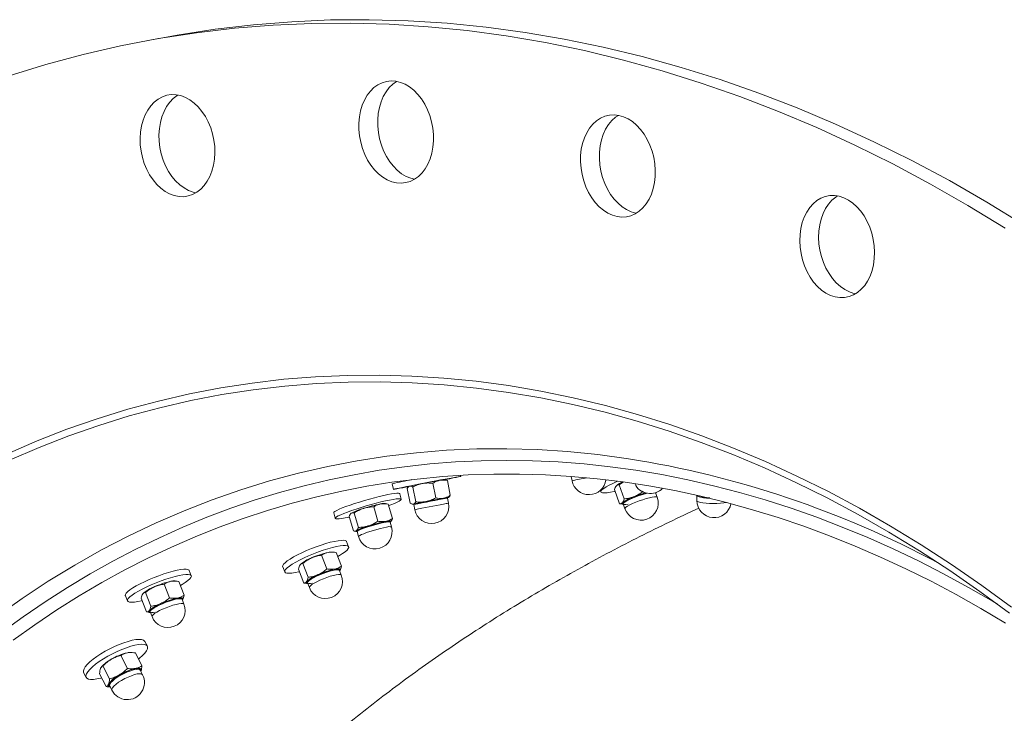
# Model space of a CAD drawing. Units: millimetres. Extents: x 8 to 201, y 4 to 288.
# Drawn here: x 91 to 99, y 131 to 137 of the extents above; entities that cross this region are included whole.
import ezdxf

# ---------------------------------------------------------------- set-up
doc = ezdxf.new("R2010")
doc.units = ezdxf.units.MM

msp = doc.modelspace()

# ---------------------------------------------------------------- linework, layer by layer
at = {"color": 7, "linetype": 'Continuous', "lineweight": 15}
for p, q in [((92.10304, 137.32582), (91.93807, 137.29547)), ((94.54393, 133.45847), (94.53644, 133.46106)), ((94.55775, 133.45098), (94.54392, 133.45846)), ((94.58261, 133.32194), (94.55775, 133.45098)), ((94.67393, 133.48754), (94.67229, 133.49606)), ((95.63928, 133.48701), (95.64658, 133.44911)), ((95.95289, 133.45649), (95.94137, 133.45022)), ((94.07531, 133.4231), (94.08477, 133.37401)), ((94.23123, 133.25346), (94.20636, 133.3825)), ((94.22226, 133.40052), (94.2173, 133.39623)), ((94.27992, 133.26434), (94.25506, 133.39338)), ((94.45562, 133.29857), (94.43075, 133.42762)), ((95.89263, 133.36459), (95.89748, 133.35079)), ((96.06113, 133.24872), (96.01799, 133.37127)), ((96.05816, 133.41371), (96.09219, 133.43709)), ((96.10129, 133.29116), (96.05816, 133.41371)), ((94.15408, 133.28759), (94.14024, 133.33539)), ((94.56638, 133.25295), (94.55786, 133.29714)), ((94.56672, 133.30392), (94.57171, 133.30824)), ((96.01571, 133.35497), (96.02314, 133.35665)), ((96.39088, 133.30438), (96.37672, 133.34462)), ((96.37726, 133.3431), (96.38006, 133.34579)), ((96.73718, 133.31523), (96.73743, 133.27531)), ((96.76003, 133.31628), (96.76002, 133.31649)), ((93.95018, 133.09551), (93.9138, 133.22116)), ((94.03625, 133.24587), (94.01667, 133.25053)), ((94.0408, 133.24452), (94.03612, 133.24534)), ((94.07717, 133.11888), (94.0408, 133.24452)), ((94.24498, 133.24599), (94.25254, 133.24338)), ((94.26328, 133.24038), (94.2718, 133.19619)), ((96.06659, 133.24789), (96.06113, 133.24872)), ((96.06581, 133.2479), (96.08952, 133.24396)), ((96.09313, 133.24673), (96.1079, 133.20477)), ((93.5639, 133.16854), (93.57774, 133.12074)), ((93.7353, 133.01084), (93.69893, 133.13648)), ((93.77924, 133.0415), (93.74287, 133.16714)), ((94.06811, 133.04511), (94.05566, 133.08813)), ((94.05578, 133.08773), (94.05916, 133.08989)), ((93.73988, 133.00948), (93.75944, 133.00483)), ((93.76749, 133.00471), (93.77995, 132.96168)), ((93.69407, 132.87174), (93.67607, 132.91747)), ((93.50477, 132.67838), (93.45748, 132.79858)), ((93.56893, 132.82423), (93.55223, 132.82621)), ((93.63177, 132.70174), (93.58448, 132.82194)), ((93.11773, 132.6978), (93.13572, 132.65207)), ((93.30289, 132.55552), (93.2556, 132.67572)), ((93.34033, 132.60526), (93.29304, 132.72547)), ((92.31929, 132.61881), (92.30129, 132.66455)), ((93.63005, 132.62474), (93.61386, 132.6659)), ((93.61581, 132.66093), (93.61819, 132.6638)), ((92.12999, 132.42545), (92.0827, 132.54566)), ((92.19415, 132.57131), (92.17745, 132.57329)), ((92.25699, 132.44882), (92.20969, 132.56902)), ((93.31913, 132.55317), (93.30289, 132.55552)), ((93.31844, 132.55323), (93.33514, 132.55125)), ((93.33469, 132.55607), (93.35088, 132.51491)), ((91.74295, 132.44488), (91.76094, 132.39915)), ((91.92811, 132.3026), (91.88082, 132.4228)), ((91.96555, 132.35234), (91.91826, 132.47255)), ((92.25527, 132.37182), (92.23908, 132.41298)), ((92.24103, 132.40801), (92.24341, 132.41087)), ((91.94435, 132.30025), (91.92811, 132.3026)), ((91.94366, 132.30031), (91.96036, 132.29833)), ((91.9599, 132.30315), (91.9761, 132.26199)), ((91.93522, 132.00261), (91.91336, 132.04553)), ((91.76087, 131.80925), (91.70343, 131.92207)), ((91.78762, 131.94861), (91.78337, 131.94854)), ((91.88787, 131.83262), (91.83043, 131.94543)), ((91.53359, 131.82136), (91.53166, 131.8188)), ((91.60457, 131.71804), (91.54713, 131.83086)), ((91.37868, 131.77329), (91.40054, 131.73037)), ((91.57526, 131.6502), (91.51782, 131.76301)), ((91.89334, 131.75427), (91.87367, 131.79291)), ((91.87826, 131.78389), (91.87946, 131.78642)), ((91.60633, 131.65679), (91.626, 131.61815))]:
    msp.add_line(p, q, dxfattribs=at)
at = {"color": 8, "linetype": 'Continuous', "lineweight": 15}
for p, q in [((94.05778, 133.0956), (94.05876, 133.09489)), ((93.61336, 132.67573), (93.61595, 132.67364)), ((92.23858, 132.42281), (92.24117, 132.42072)), ((91.87079, 131.8047), (91.87392, 131.80228))]:
    msp.add_line(p, q, dxfattribs=at)
at = {"color": 7, "linetype": 'Continuous', "lineweight": 15, "flags": 128}
for points in [[(90.72687, 136.98631), (91.04908, 137.08578), (91.37413, 137.17329), (91.70179, 137.24878), (92.03183, 137.31221), (92.36404, 137.36353), (92.69818, 137.4027), (93.03403, 137.4297), (93.37135, 137.44451), (93.70992, 137.44712), (94.0495, 137.43753), (94.38985, 137.41574), (94.73075, 137.38176), (95.07197, 137.33563), (95.41326, 137.27738), (95.75439, 137.20703), (96.09514, 137.12465), (96.43526, 137.03029), (96.77453, 136.924), (97.11271, 136.80588), (97.44956, 136.67599), (97.78487, 136.53443), (98.11839, 136.38128), (98.44991, 136.21667), (98.77918, 136.0407), (99.106, 135.85349), (99.43013, 135.65516)], [(92.10304, 137.32582), (92.19681, 137.34256), (92.52902, 137.39388), (92.86316, 137.43305), (93.19901, 137.46006), (93.53633, 137.47486), (93.87489, 137.47747), (94.21447, 137.46788), (94.55483, 137.44609), (94.89573, 137.41211), (95.23694, 137.36598), (95.57823, 137.30773), (95.91937, 137.23738), (96.26011, 137.155), (96.60024, 137.06064), (96.9395, 136.95435), (97.27768, 136.83623), (97.61454, 136.70634), (97.94984, 136.56478), (98.28337, 136.41164), (98.61488, 136.24702), (98.94416, 136.07105), (99.27097, 135.88384), (99.5951, 135.68551)], [(94.11249, 136.05211), (94.07151, 136.06187), (94.03113, 136.07848), (93.99198, 136.10166), (93.9547, 136.13106), (93.91985, 136.16621), (93.888, 136.20655), (93.85964, 136.25145), (93.83523, 136.30021), (93.81514, 136.35205), (93.7997, 136.40615), (93.78915, 136.46167), (93.78365, 136.51772), (93.78329, 136.57343), (93.78807, 136.62791), (93.79793, 136.6803), (93.81271, 136.72978), (93.83217, 136.77558), (93.856, 136.81695), (93.88384, 136.85326), (93.91523, 136.88393), (93.94969, 136.90848), (93.98667, 136.92652), (94.0256, 136.93776), (94.06584, 136.94204), (94.10678, 136.93927), (94.14777, 136.92951), (94.18815, 136.9129), (94.22729, 136.88972), (94.26458, 136.86032), (94.29943, 136.82517), (94.33128, 136.78483), (94.35963, 136.73992), (94.38405, 136.69117), (94.40414, 136.63933), (94.41958, 136.58522), (94.43013, 136.52971), (94.43563, 136.47365), (94.43599, 136.41795), (94.4312, 136.36347), (94.42134, 136.31108), (94.40657, 136.26159), (94.38711, 136.2158), (94.36328, 136.17442), (94.33544, 136.13811), (94.30405, 136.10744), (94.26959, 136.0829), (94.2326, 136.06486), (94.19368, 136.05361), (94.15343, 136.04934), (94.11249, 136.05211)], [(94.27073, 136.08358), (94.23648, 136.09222), (94.1961, 136.10883), (94.15696, 136.13201), (94.11967, 136.16141), (94.08482, 136.19656), (94.05297, 136.2369), (94.02462, 136.28181), (94.0002, 136.33056), (93.98011, 136.3824), (93.96467, 136.4365), (93.95412, 136.49202), (93.94862, 136.54807), (93.94826, 136.60378), (93.95305, 136.65826), (93.96291, 136.71065), (93.97768, 136.76013), (93.99714, 136.80593), (94.02097, 136.8473), (94.04881, 136.88361), (94.0802, 136.91428), (94.11352, 136.93814)], [(92.25271, 135.93107), (92.21188, 135.93208), (92.17085, 135.9401), (92.13025, 135.95501), (92.09074, 135.97658), (92.05293, 136.00447), (92.01742, 136.03823), (91.98477, 136.07733), (91.9555, 136.12116), (91.93006, 136.16902), (91.90886, 136.22016), (91.89223, 136.27378), (91.88044, 136.32902), (91.87366, 136.38503), (91.87202, 136.4409), (91.87552, 136.49577), (91.88412, 136.54876), (91.89769, 136.59905), (91.916, 136.64583), (91.93877, 136.68838), (91.96565, 136.72601), (91.9962, 136.75814), (92.02994, 136.78426), (92.06635, 136.80396), (92.10484, 136.81692), (92.14482, 136.82294), (92.18564, 136.82194), (92.22667, 136.81391), (92.26727, 136.799), (92.30678, 136.77743), (92.34459, 136.74955), (92.3801, 136.71579), (92.41275, 136.67668), (92.44202, 136.63286), (92.46746, 136.58499), (92.48866, 136.53385), (92.50529, 136.48023), (92.51708, 136.42499), (92.52386, 136.36899), (92.52551, 136.31311), (92.522, 136.25824), (92.5134, 136.20525), (92.49983, 136.15496), (92.48152, 136.10818), (92.45875, 136.06564), (92.43187, 136.028), (92.40133, 135.99587), (92.36758, 135.96975), (92.33118, 135.95006), (92.29268, 135.93709), (92.25271, 135.93107)], [(92.35986, 135.9649), (92.33582, 135.97045), (92.29523, 135.98536), (92.25572, 136.00693), (92.21791, 136.03482), (92.1824, 136.06858), (92.14975, 136.10768), (92.12047, 136.15151), (92.09504, 136.19937), (92.07383, 136.25051), (92.05721, 136.30413), (92.04541, 136.35938), (92.03864, 136.41538), (92.03699, 136.47125), (92.04049, 136.52612), (92.0491, 136.57911), (92.06266, 136.6294), (92.08098, 136.67618), (92.10375, 136.71873), (92.13062, 136.75636), (92.16117, 136.78849), (92.19491, 136.81461), (92.20264, 136.81946)], [(95.99871, 135.76907), (95.95858, 135.78735), (95.91984, 135.81212), (95.88311, 135.84301), (95.84896, 135.87951), (95.81794, 135.92106), (95.79053, 135.96699), (95.76716, 136.01659), (95.74821, 136.06908), (95.73397, 136.12362), (95.72467, 136.17935), (95.72045, 136.2354), (95.72138, 136.29088), (95.72745, 136.34492), (95.73855, 136.39666), (95.75452, 136.44529), (95.77511, 136.49004), (95.79998, 136.53021), (95.82875, 136.56516), (95.86096, 136.59434), (95.8961, 136.6173), (95.93362, 136.63366), (95.97294, 136.64317), (96.01342, 136.64568), (96.05443, 136.64116), (96.09532, 136.62967), (96.13545, 136.61139), (96.17419, 136.58662), (96.21092, 136.55573), (96.24507, 136.51923), (96.27609, 136.47768), (96.3035, 136.43175), (96.32687, 136.38215), (96.34582, 136.32966), (96.36006, 136.27512), (96.36936, 136.21939), (96.37358, 136.16334), (96.37265, 136.10786), (96.36659, 136.05382), (96.35548, 136.00208), (96.33951, 135.95345), (96.31893, 135.9087), (96.29405, 135.86853), (96.26529, 135.83358), (96.23308, 135.8044), (96.19793, 135.78144), (96.16041, 135.76508), (96.1211, 135.75557), (96.08062, 135.75305), (96.0396, 135.75758), (95.99871, 135.76907)], [(96.16368, 135.79942), (96.12355, 135.8177), (96.08482, 135.84247), (96.04808, 135.87336), (96.01394, 135.90986), (95.98291, 135.95141), (95.9555, 135.99734), (95.93214, 136.04694), (95.91319, 136.09943), (95.89895, 136.15397), (95.88964, 136.2097), (95.88542, 136.26575), (95.88635, 136.32123), (95.89242, 136.37527), (95.90353, 136.42701), (95.9195, 136.47564), (95.94008, 136.52039), (95.96495, 136.56056), (95.99372, 136.59551), (96.02593, 136.62469), (96.05089, 136.64183)], [(97.86491, 135.08892), (97.82662, 135.11527), (97.79048, 135.1476), (97.75707, 135.18543), (97.7269, 135.22813), (97.70047, 135.27506), (97.67817, 135.32545), (97.66037, 135.37853), (97.64735, 135.43345), (97.63931, 135.48934), (97.63637, 135.54533), (97.63859, 135.60053), (97.64593, 135.65408), (97.65827, 135.70512), (97.67542, 135.75285), (97.69711, 135.79652), (97.723, 135.83544), (97.75267, 135.86899), (97.78566, 135.89666), (97.82145, 135.91799), (97.85948, 135.93266), (97.89915, 135.94044), (97.93982, 135.94119), (97.98086, 135.93491), (98.02162, 135.9217), (98.06147, 135.90177), (98.09976, 135.87543), (98.1359, 135.84309), (98.16931, 135.80527), (98.19947, 135.76256), (98.22591, 135.71564), (98.24821, 135.66524), (98.26601, 135.61216), (98.27903, 135.55724), (98.28707, 135.50135), (98.29001, 135.44536), (98.28779, 135.39016), (98.28045, 135.33662), (98.26811, 135.28558), (98.25096, 135.23785), (98.22927, 135.19418), (98.20338, 135.15526), (98.17371, 135.1217), (98.14072, 135.09404), (98.10493, 135.0727), (98.0669, 135.05803), (98.02723, 135.05026), (97.98656, 135.0495), (97.94552, 135.05578), (97.90476, 135.06899), (97.86491, 135.08892)], [(98.02989, 135.11927), (97.9916, 135.14562), (97.95546, 135.17795), (97.92204, 135.21578), (97.89188, 135.25848), (97.86544, 135.30541), (97.84315, 135.3558), (97.82535, 135.40888), (97.81232, 135.4638), (97.80428, 135.51969), (97.80135, 135.57568), (97.80357, 135.63089), (97.8109, 135.68443), (97.82325, 135.73547), (97.8404, 135.7832), (97.86208, 135.82687), (97.88797, 135.86579), (97.91764, 135.89934), (97.95064, 135.92701), (97.96707, 135.9378)], [(96.20811, 135.78727), (96.20458, 135.78793), (96.16368, 135.79942)], [(90.71315, 133.68526), (90.97159, 133.79685), (91.23291, 133.89875), (91.49695, 133.99087), (91.76351, 134.07316), (92.03242, 134.14555), (92.3035, 134.20801), (92.57654, 134.26049), (92.85138, 134.30294), (93.12781, 134.33535), (93.40566, 134.35769), (93.68472, 134.36994), (93.96482, 134.3721), (94.24575, 134.36416), (94.52733, 134.34613), (94.80935, 134.31803), (95.09164, 134.27986), (95.37399, 134.23167), (95.65621, 134.17347), (95.93811, 134.10532), (96.21949, 134.02725), (96.50016, 133.93932), (96.77994, 133.8416), (97.05862, 133.73414), (97.33602, 133.61702), (97.61194, 133.49033), (97.8862, 133.35415), (98.15861, 133.20856), (98.42899, 133.05368), (98.69714, 132.88961), (98.96288, 132.71646), (99.22604, 132.53435), (99.48642, 132.3434)], [(90.71315, 133.68526), (90.97159, 133.79685), (91.23291, 133.89875), (91.49695, 133.99087), (91.76351, 134.07316), (92.03242, 134.14555), (92.3035, 134.20801), (92.57654, 134.26049), (92.85138, 134.30294), (93.12781, 134.33535), (93.40566, 134.35769), (93.68472, 134.36994), (93.96482, 134.3721), (94.24575, 134.36416), (94.52733, 134.34613), (94.80935, 134.31803), (95.09164, 134.27986), (95.37399, 134.23167), (95.65621, 134.17347), (95.93811, 134.10532), (96.21949, 134.02725), (96.50016, 133.93932), (96.77994, 133.8416), (97.05862, 133.73414), (97.33602, 133.61702), (97.61194, 133.49033), (97.8862, 133.35415), (98.15861, 133.20856), (98.42899, 133.05368), (98.69714, 132.88961), (98.96288, 132.71646), (99.22604, 132.53435), (99.48642, 132.3434)], [(90.73122, 133.62852), (90.98861, 133.73966), (91.24888, 133.84114), (91.51185, 133.93289), (91.77734, 134.01485), (92.04517, 134.08695), (92.31514, 134.14916), (92.58709, 134.20142), (92.86081, 134.2437), (93.13613, 134.27598), (93.41285, 134.29823), (93.69079, 134.31043), (93.96975, 134.31258), (94.24955, 134.30467), (94.52999, 134.28672), (94.81087, 134.25873), (95.09202, 134.22072), (95.37323, 134.17272), (95.65431, 134.11476), (95.93507, 134.04688), (96.21531, 133.96913), (96.49485, 133.88155), (96.7735, 133.78422), (97.05105, 133.6772), (97.32733, 133.56056), (97.60214, 133.43438), (97.87529, 133.29874), (98.1466, 133.15375), (98.41588, 132.9995), (98.68295, 132.83608), (98.94762, 132.66363), (99.20971, 132.48226), (99.46905, 132.29208)], [(96.139, 133.64179), (95.873, 133.67776), (95.60723, 133.70424), (95.34189, 133.72123), (95.07716, 133.72871), (94.81321, 133.72668), (94.55024, 133.71513), (94.28841, 133.69408), (94.02792, 133.66354), (93.76893, 133.62354), (93.51162, 133.57409), (93.25618, 133.51523), (93.00278, 133.44701), (92.75158, 133.36946), (92.50277, 133.28265), (92.25651, 133.18663), (92.01297, 133.08147), (91.77232, 132.96724), (91.53473, 132.84402), (91.30035, 132.71189), (91.06935, 132.57095), (90.84188, 132.42128), (90.6181, 132.263)], [(90.76136, 132.05516), (90.95136, 132.19087), (91.14411, 132.32025), (91.3395, 132.44323), (91.53743, 132.55974), (91.7378, 132.66974), (91.94051, 132.77316), (92.14546, 132.86995), (92.35253, 132.96006), (92.56163, 133.04345), (92.77264, 133.12006), (92.98546, 133.18987), (93.19998, 133.25283), (93.41608, 133.30891), (93.63367, 133.35809), (93.85262, 133.40034), (94.07282, 133.43564), (94.29416, 133.46396), (94.51652, 133.4853), (94.7398, 133.49965), (94.96388, 133.50699), (95.18863, 133.50732), (95.41396, 133.50065), (95.63973, 133.48697), (95.86585, 133.4663), (96.09218, 133.43864), (96.31861, 133.40401), (96.54503, 133.36242), (96.77132, 133.3139), (96.99736, 133.25847), (97.22305, 133.19616), (97.44825, 133.12701), (97.67286, 133.05104), (97.89677, 132.9683), (98.11985, 132.87883), (98.34199, 132.78267), (98.56308, 132.67988), (98.783, 132.57051), (99.00165, 132.45461), (99.2189, 132.33224), (99.43465, 132.20347)], [(94.54039, 133.4597), (94.54175, 133.45996), (94.57736, 133.46706), (94.60833, 133.47331), (94.63394, 133.47856), (94.65358, 133.48269), (94.66679, 133.48561), (94.67326, 133.48723), (94.67285, 133.48754), (94.66555, 133.48651), (94.65155, 133.48418), (94.63117, 133.4806), (94.60488, 133.47585), (94.57331, 133.47004), (94.53719, 133.46331), (94.49738, 133.45582), (94.45479, 133.44774), (94.41044, 133.43926), (94.36536, 133.43059), (94.32061, 133.42192), (94.27723, 133.41345), (94.23625, 133.4054), (94.19862, 133.39793), (94.16523, 133.39124), (94.13686, 133.38548), (94.11417, 133.38077), (94.09769, 133.37724), (94.08782, 133.37496), (94.08478, 133.37399), (94.08865, 133.37435), (94.09933, 133.37604), (94.11657, 133.379), (94.13998, 133.38318), (94.16899, 133.38848), (94.16899, 133.38848)], [(94.16899, 133.38848), (94.20293, 133.39476), (94.21451, 133.39693)], [(94.22801, 133.40197), (94.2238, 133.40099), (94.22226, 133.40052)], [(96.0433, 133.4452), (96.03747, 133.44264), (96.0018, 133.42623), (95.97031, 133.4104), (95.94376, 133.3955), (95.92275, 133.38188), (95.90778, 133.36988), (95.8992, 133.35976), (95.89722, 133.35176), (95.90188, 133.34608), (95.91306, 133.34284), (95.93051, 133.34212), (95.95382, 133.34394), (95.98245, 133.34826), (96.01571, 133.35497)], [(94.14024, 133.33539), (94.13869, 133.33734), (94.13061, 133.33958), (94.116, 133.33977), (94.0952, 133.3379), (94.06871, 133.33402), (94.03714, 133.32821), (94.00123, 133.32061), (93.96182, 133.31141), (93.91984, 133.30081), (93.87628, 133.28907), (93.83214, 133.27646), (93.78848, 133.26327), (93.7463, 133.24982), (93.7066, 133.23642), (93.67032, 133.22338), (93.63829, 133.21101), (93.61127, 133.19961), (93.5899, 133.18943), (93.57467, 133.18071), (93.56595, 133.17367), (93.5639, 133.16854)], [(94.04454, 133.23159), (94.06426, 133.23903), (94.09387, 133.25096), (94.11813, 133.26178), (94.13649, 133.27125), (94.1485, 133.27916), (94.15389, 133.2853), (94.15253, 133.28954), (94.14445, 133.29178), (94.12984, 133.29197), (94.10904, 133.2901), (94.08255, 133.28622), (94.05098, 133.28041), (94.01507, 133.27281), (93.97566, 133.26361), (93.93368, 133.25301), (93.89012, 133.24127), (93.84598, 133.22865), (93.80232, 133.21547), (93.76014, 133.20202), (93.72044, 133.18862), (93.68415, 133.17558), (93.65213, 133.16321), (93.62511, 133.15181), (93.60374, 133.14163), (93.58851, 133.13291), (93.57978, 133.12587), (93.57777, 133.12066), (93.5825, 133.11741), (93.59388, 133.11619), (93.61163, 133.11704), (93.63535, 133.11992), (93.66446, 133.12478), (93.66446, 133.12478)], [(94.52182, 133.29622), (94.53522, 133.29867), (94.54646, 133.30069), (94.55537, 133.30225), (94.56178, 133.30332), (94.56559, 133.30388), (94.56673, 133.30393), (94.56518, 133.30345), (94.56097, 133.30247)], [(96.0866, 133.25051), (96.08677, 133.25232), (96.09181, 133.25932), (96.10345, 133.26829), (96.12116, 133.27879), (96.14409, 133.29034), (96.17117, 133.3024), (96.20115, 133.3144), (96.23262, 133.32579), (96.2641, 133.33602), (96.288, 133.34298)], [(96.29967, 133.3401), (96.2938, 133.33857), (96.26474, 133.33024), (96.23427, 133.32033), (96.20382, 133.30931), (96.17481, 133.2977), (96.1486, 133.28603), (96.1264, 133.27485), (96.10927, 133.26469), (96.098, 133.25601), (96.09312, 133.24923), (96.09486, 133.24466), (96.10313, 133.24252), (96.11755, 133.24291), (96.13744, 133.2458)], [(94.25828, 133.24487), (94.25407, 133.24388), (94.25252, 133.24341), (94.25254, 133.24338)], [(96.0859, 133.25662), (96.08262, 133.2522), (96.08191, 133.24862), (96.08379, 133.24594), (96.08822, 133.24421), (96.09428, 133.24349)], [(93.66446, 133.12478), (93.6983, 133.1315), (93.70025, 133.13192)], [(93.76125, 133.00846), (93.76161, 133.00971), (93.76731, 133.01467), (93.77969, 133.02134), (93.79817, 133.0294), (93.82189, 133.03849), (93.84974, 133.04817), (93.88041, 133.05799), (93.91248, 133.06749), (93.94444, 133.07624), (93.9748, 133.08381), (94.00214, 133.08985), (94.02518, 133.09409), (94.04284, 133.09632), (94.0543, 133.09645), (94.05778, 133.0956)], [(94.05566, 133.08813), (94.05561, 133.08828), (94.05104, 133.09021), (94.03995, 133.09009), (94.02286, 133.08793), (94.00056, 133.08383), (93.9741, 133.07797), (93.94472, 133.07065), (93.91379, 133.06219), (93.88276, 133.05299), (93.85307, 133.04349), (93.82612, 133.03412), (93.80317, 133.02533), (93.78528, 133.01752), (93.7733, 133.01107), (93.76778, 133.00627), (93.76749, 133.00471)], [(94.01763, 133.09354), (94.03107, 133.09581), (94.04243, 133.09733), (94.05154, 133.09806), (94.05823, 133.09798), (94.06238, 133.0971), (94.06393, 133.09544), (94.06285, 133.09302), (94.05916, 133.08989)], [(93.76123, 133.01251), (93.75753, 133.00937), (93.75645, 133.00695), (93.758, 133.00529), (93.76216, 133.00442), (93.76761, 133.0043)], [(93.67607, 132.91747), (93.67412, 132.92063), (93.66497, 132.92603), (93.64953, 132.92865), (93.62817, 132.92843), (93.6014, 132.92538), (93.56982, 132.91957), (93.5342, 132.91114), (93.49536, 132.90029), (93.45421, 132.88725), (93.41171, 132.87236), (93.36887, 132.85595), (93.32669, 132.8384), (93.28615, 132.82013), (93.24821, 132.80157), (93.21375, 132.78316), (93.18359, 132.76531), (93.15842, 132.74846), (93.13885, 132.733), (93.12532, 132.71928), (93.11817, 132.70764), (93.11754, 132.69834), (93.11773, 132.6978)], [(93.59839, 132.78658), (93.61371, 132.7954), (93.64146, 132.8128), (93.66389, 132.82901), (93.68049, 132.84364), (93.69086, 132.85636), (93.69477, 132.86686), (93.69211, 132.8749), (93.68296, 132.8803), (93.66752, 132.88292), (93.64617, 132.8827), (93.61939, 132.87965), (93.58782, 132.87384), (93.55219, 132.86541), (93.51335, 132.85455), (93.4722, 132.84152), (93.42971, 132.82663), (93.38686, 132.81021), (93.34468, 132.79267), (93.30414, 132.7744), (93.2662, 132.75584), (93.23174, 132.73743), (93.20158, 132.71958), (93.17642, 132.70273), (93.15684, 132.68727), (93.14332, 132.67355), (93.13616, 132.66191), (93.13553, 132.65261), (93.14145, 132.64587), (93.15378, 132.64185), (93.17223, 132.64064), (93.19637, 132.64228), (93.22563, 132.64672), (93.22563, 132.64672)], [(92.30129, 132.66455), (92.29934, 132.66771), (92.29019, 132.67311), (92.27475, 132.67573), (92.25339, 132.67551), (92.22661, 132.67246), (92.19504, 132.66665), (92.15942, 132.65822), (92.12057, 132.64736), (92.07942, 132.63433), (92.03693, 132.61944), (91.99409, 132.60302), (91.95191, 132.58548), (91.91137, 132.56721), (91.87343, 132.54865), (91.83897, 132.53024), (91.80881, 132.51239), (91.78364, 132.49554), (91.76407, 132.48008), (91.75054, 132.46636), (91.74338, 132.45472), (91.74276, 132.44542), (91.74295, 132.44488)], [(93.32797, 132.55969), (93.32796, 132.56209), (93.33253, 132.57036), (93.34365, 132.58075), (93.36079, 132.59276), (93.38315, 132.60584), (93.40969, 132.61938), (93.43916, 132.63273), (93.47019, 132.64528), (93.50133, 132.65644), (93.53112, 132.66569), (93.55816, 132.6726), (93.5812, 132.67684), (93.59916, 132.67821), (93.61119, 132.67666), (93.61336, 132.67573)], [(93.61386, 132.6659), (93.60851, 132.67011), (93.59687, 132.67162), (93.5795, 132.67029), (93.5572, 132.66619), (93.53103, 132.6595), (93.5022, 132.65055), (93.47207, 132.63975), (93.44204, 132.6276), (93.41351, 132.61468), (93.38783, 132.60158), (93.36619, 132.58893), (93.3496, 132.5773), (93.33885, 132.56725), (93.33442, 132.55924), (93.33654, 132.55366), (93.34509, 132.55075), (93.35969, 132.55066), (93.37964, 132.55339), (93.37964, 132.55339)], [(93.57341, 132.67699), (93.5869, 132.6791), (93.59844, 132.68013), (93.60782, 132.68005), (93.61488, 132.67887), (93.61951, 132.67661), (93.62162, 132.6733), (93.62118, 132.66901), (93.61819, 132.6638)], [(93.61595, 132.67364), (93.61674, 132.67224), (93.61553, 132.66518), (93.61416, 132.66301)], [(92.22361, 132.53365), (92.23893, 132.54248), (92.26668, 132.55988), (92.28911, 132.57608), (92.30571, 132.59072), (92.31608, 132.60343), (92.31999, 132.61394), (92.31733, 132.62198), (92.30818, 132.62737), (92.29274, 132.62999), (92.27138, 132.62978), (92.24461, 132.62673), (92.21303, 132.62092), (92.17741, 132.61249), (92.13857, 132.60163), (92.09742, 132.5886), (92.05492, 132.5737), (92.01208, 132.55729), (91.9699, 132.53975), (91.92936, 132.52148), (91.89142, 132.50292), (91.85696, 132.4845), (91.8268, 132.46666), (91.80164, 132.44981), (91.78206, 132.43434), (91.76854, 132.42063), (91.76138, 132.40898), (91.76075, 132.39968), (91.76667, 132.39295), (91.779, 132.38893), (91.79745, 132.38772), (91.82159, 132.38936), (91.85085, 132.3938), (91.85085, 132.3938)], [(93.22563, 132.64672), (93.25933, 132.65386), (93.26378, 132.65493)], [(93.32675, 132.56732), (93.32377, 132.56211), (93.32333, 132.55781), (93.32544, 132.55451), (93.33006, 132.55224), (93.33664, 132.5511)], [(91.95319, 132.30677), (91.95318, 132.30917), (91.95775, 132.31744), (91.96887, 132.32783), (91.98601, 132.33984), (92.00837, 132.35292), (92.03491, 132.36645), (92.06438, 132.37981), (92.09541, 132.39236), (92.12655, 132.40352), (92.15634, 132.41277), (92.18338, 132.41968), (92.20642, 132.42392), (92.22438, 132.42529), (92.23641, 132.42373), (92.23858, 132.42281)], [(92.23908, 132.41298), (92.23373, 132.41719), (92.22209, 132.41869), (92.20471, 132.41737), (92.18242, 132.41326), (92.15624, 132.40658), (92.12742, 132.39763), (92.09728, 132.38683), (92.06725, 132.37468), (92.03873, 132.36176), (92.01305, 132.34866), (91.99141, 132.336), (91.97482, 132.32438), (91.96407, 132.31433), (91.95964, 132.30632), (91.96176, 132.30074), (91.97031, 132.29783), (91.98491, 132.29774), (92.00486, 132.30047), (92.00486, 132.30047)], [(92.19863, 132.42407), (92.21212, 132.42618), (92.22366, 132.42721), (92.23304, 132.42713), (92.2401, 132.42595), (92.24472, 132.42369), (92.24684, 132.42038), (92.24639, 132.41608), (92.24341, 132.41087)], [(92.24117, 132.42072), (92.24195, 132.41932), (92.24075, 132.41226), (92.23938, 132.41009)], [(91.85085, 132.3938), (91.88455, 132.40094), (91.889, 132.40201)], [(91.95197, 132.3144), (91.94899, 132.30919), (91.94855, 132.30489), (91.95066, 132.30158), (91.95528, 132.29932), (91.96186, 132.29818)], [(91.91336, 132.04553), (91.91147, 132.04859), (91.90098, 132.05697), (91.88451, 132.0619), (91.86244, 132.06325), (91.83531, 132.06099), (91.80374, 132.05519), (91.76847, 132.04596), (91.73033, 132.03354), (91.69022, 132.0182), (91.64907, 132.00032), (91.60784, 131.9803), (91.56752, 131.95862), (91.52903, 131.93579), (91.49329, 131.91234), (91.46112, 131.88883), (91.43329, 131.86579), (91.41045, 131.84378), (91.39313, 131.82331), (91.38173, 131.80485), (91.37653, 131.78885), (91.37765, 131.77567), (91.37868, 131.77329)], [(91.85804, 131.89121), (91.86728, 131.89869), (91.89269, 131.92128), (91.91283, 131.94259), (91.92723, 131.96211), (91.93556, 131.97939), (91.9376, 131.99402), (91.93333, 132.00567), (91.92283, 132.01405), (91.90636, 132.01898), (91.8843, 132.02033), (91.85716, 132.01807), (91.82559, 132.01226), (91.79032, 132.00304), (91.75219, 131.99061), (91.71207, 131.97528), (91.67092, 131.95739), (91.6297, 131.93738), (91.58937, 131.9157), (91.55089, 131.89287), (91.51514, 131.86942), (91.48298, 131.8459), (91.45515, 131.82287), (91.4323, 131.80086), (91.41498, 131.78038), (91.40359, 131.76193), (91.39839, 131.74592), (91.3995, 131.73274), (91.40691, 131.7227), (91.42043, 131.71603), (91.43976, 131.71288), (91.46443, 131.71333), (91.49387, 131.71738), (91.49387, 131.71738)], [(91.76068, 131.94602), (91.77424, 131.94798), (91.78337, 131.94854)], [(91.83062, 131.80866), (91.84418, 131.81063), (91.85592, 131.81119), (91.86564, 131.81035), (91.87318, 131.80813), (91.87839, 131.80455), (91.88121, 131.79968), (91.88156, 131.7936), (91.87946, 131.78642)], [(91.49387, 131.71738), (91.52739, 131.72492), (91.53603, 131.72725)], [(91.59897, 131.66056), (91.59841, 131.66432), (91.60157, 131.67573), (91.6111, 131.68964), (91.62656, 131.70539), (91.64722, 131.72226), (91.67211, 131.73944), (91.70008, 131.75615), (91.72981, 131.77159), (91.75992, 131.78505), (91.78899, 131.79589), (91.81567, 131.80361), (91.83871, 131.80785), (91.85703, 131.80841), (91.86978, 131.80526), (91.87079, 131.8047)], [(91.87367, 131.79291), (91.86771, 131.79851), (91.85537, 131.80156), (91.83764, 131.80102), (91.81535, 131.79691), (91.78953, 131.78944), (91.76139, 131.77895), (91.73226, 131.76593), (91.70348, 131.75098), (91.67642, 131.73482), (91.65232, 131.71819), (91.63233, 131.70187), (91.61737, 131.68662), (91.60815, 131.67316), (91.60509, 131.66212), (91.60633, 131.65679)], [(91.87392, 131.80228), (91.87636, 131.79855), (91.87645, 131.7886), (91.87624, 131.78786)], [(91.59616, 131.67185), (91.59406, 131.66467), (91.59442, 131.6586), (91.59723, 131.65373), (91.60245, 131.65015), (91.60998, 131.64792), (91.61092, 131.64776)]]:
    msp.add_lwpolyline(points, dxfattribs=at)
at = {"color": 8, "linetype": 'Continuous', "lineweight": 15, "flags": 128}
for points in [[(90.6615, 132.1232), (90.8507, 132.26063), (91.04265, 132.39181), (91.23724, 132.51666), (91.43439, 132.63512), (91.63399, 132.74714), (91.83594, 132.85266), (92.04013, 132.95163), (92.24647, 133.04399), (92.45486, 133.12969), (92.66517, 133.20871), (92.87732, 133.28099), (93.09119, 133.3465), (93.30668, 133.4052), (93.52367, 133.45707), (93.74206, 133.50209), (93.96173, 133.54021), (94.18259, 133.57144), (94.4045, 133.59575), (94.62737, 133.61313), (94.85108, 133.62358), (95.07551, 133.62708), (95.30056, 133.62363), (95.52611, 133.61324), (95.75205, 133.59591), (95.97826, 133.57166), (96.20463, 133.54048), (96.43104, 133.5024), (96.65738, 133.45744), (96.88354, 133.40563), (97.1094, 133.34697), (97.33485, 133.28152), (97.55977, 133.20929), (97.78405, 133.13033), (98.00759, 133.04467), (98.23025, 132.95236), (98.45194, 132.85345), (98.67254, 132.74798), (98.89194, 132.63601), (99.11003, 132.51759), (99.3267, 132.39279), (99.36292, 132.37122)], [(96.1079, 133.20477), (96.10951, 133.2104), (96.11764, 133.21817), (96.13192, 133.22765), (96.1517, 133.23838), (96.17604, 133.24987), (96.20382, 133.26158), (96.23372, 133.27297), (96.26436, 133.28349), (96.2943, 133.29266), (96.32214, 133.30005), (96.34658, 133.30532)], [(96.34658, 133.30532), (96.36647, 133.30821), (96.38089, 133.30859), (96.38916, 133.30645), (96.39088, 133.30438)], [(96.73743, 133.27531), (96.74095, 133.26992), (96.75132, 133.26482), (96.76806, 133.26025), (96.79037, 133.25643), (96.81723, 133.25354), (96.84736, 133.25171), (96.87937, 133.25103), (96.91176, 133.25153), (96.94301, 133.25319), (96.97166, 133.25592), (96.99637, 133.25961)], [(96.09416, 133.24573), (96.08856, 133.2476), (96.0866, 133.25051)], [(93.77995, 132.96168), (93.78217, 132.96542), (93.79096, 132.97108), (93.80599, 132.97826), (93.82653, 132.9866), (93.85163, 132.99574), (93.88011, 133.00523), (93.91065, 133.01463), (93.94182, 133.02352), (93.97215, 133.03145), (94.00023, 133.03808), (94.02475, 133.04309)], [(93.35088, 132.51491), (93.35086, 132.51497), (93.35202, 132.52181), (93.35965, 132.53089), (93.3734, 132.54179), (93.39263, 132.554), (93.41643, 132.56695), (93.44369, 132.58004), (93.47314, 132.59265), (93.5034, 132.60419), (93.53306, 132.61413), (93.56072, 132.62199), (93.5851, 132.62742)], [(93.5851, 132.62742), (93.60505, 132.63015), (93.61964, 132.63006), (93.6282, 132.62715), (93.63005, 132.62474)], [(93.33643, 132.55374), (93.33015, 132.55632), (93.32797, 132.55969)], [(91.9761, 132.26199), (91.97607, 132.26205), (91.97724, 132.26888), (91.98487, 132.27796), (91.99862, 132.28887), (92.01785, 132.30108), (92.04165, 132.31403), (92.06891, 132.32712), (92.09836, 132.33973), (92.12862, 132.35127), (92.15827, 132.36121), (92.18594, 132.36907), (92.21031, 132.37449)], [(92.21031, 132.37449), (92.23027, 132.37722), (92.24486, 132.37714), (92.25342, 132.37423), (92.25527, 132.37182)], [(91.96165, 132.30082), (91.95537, 132.3034), (91.95319, 132.30677)], [(91.626, 131.61815), (91.62559, 131.61904), (91.6255, 131.62867), (91.63168, 131.641), (91.64384, 131.65543), (91.66142, 131.67131), (91.68359, 131.68788), (91.70932, 131.70438), (91.73741, 131.72002), (91.76653, 131.73409), (91.79534, 131.74592), (91.82247, 131.75495), (91.84667, 131.76077)], [(91.84667, 131.76077), (91.8668, 131.76311), (91.88193, 131.76185), (91.89133, 131.75705), (91.89334, 131.75427)], [(91.6089, 131.65174), (91.60176, 131.65594), (91.59897, 131.66056)]]:
    msp.add_lwpolyline(points, dxfattribs=at)
at = {"color": 7, "linetype": 'Continuous', "lineweight": 15}
for centre, radius, start, end in [((98.17599, 135.36037), 0.28191, 238.784257, 259.4311), ((94.78517, 125.1387), 8.6102, 61.862026, 80.953455), ((95.09621, 128.90292), 4.63404, 100.551282, 102.726969), ((97.37953, 117.86552), 15.85308, 100.496283, 101.053087), ((94.65981, 132.6106), 0.85937, 98.254031, 101.291816), ((95.79387, 133.47749), 0.15, 190.906977, 352.418379), ((95.49896, 127.37071), 6.16372, 100.835892, 101.899688), ((96.17848, 133.22784), 0.22963, 113.048234, 129.186918), ((96.3297, 133.48706), 0.15, 204.867018, 316.069698), ((95.78236, 126.14931), 7.25707, 99.682371, 102.130008), ((95.72829, 126.43041), 6.96577, 99.673076, 102.140863), ((97.42451, 117.63118), 15.93171, 100.497684, 101.05174), ((96.30491, 132.96349), 0.36591, 108.374859, 126.764786), ((96.24939, 133.25458), 0.15, 199.392054, 19.392054), ((96.56268, 132.364), 1.01761, 105.74779, 111.509921), ((96.83372, 133.60383), 0.30382, 250.792584, 269.419885), ((96.88743, 133.27627), 0.15, 180.368835, 349.369807), ((96.83888, 133.5746), 0.27866, 249.687313, 271.71736), ((93.9684, 132.68484), 0.54244, 105.397159, 117.61776), ((94.2373, 131.92413), 1.34846, 101.288291, 107.831412), ((94.00727, 133.11674), 0.13412, 85.984895, 104.652771), ((95.53053, 127.20749), 6.16997, 100.837008, 101.899727), ((94.41909, 133.22457), 0.15, 190.906977, 10.906977), ((94.01269, 132.53186), 0.54246, 105.397335, 117.617583), ((93.92403, 133.0034), 0.15, 196.145902, 16.145902), ((94.28158, 131.77119), 1.34843, 101.288183, 107.831456), ((93.47827, 132.48373), 0.31079, 110.364971, 132.281917), ((93.66355, 132.13292), 0.70604, 102.076153, 114.557016), ((93.54368, 132.70264), 0.12386, 86.040687, 102.990897), ((93.7211, 131.98661), 0.706, 102.075315, 114.556872), ((93.53586, 132.33737), 0.31081, 110.366248, 132.281891), ((93.49046, 132.56983), 0.15, 201.476044, 21.476044), ((92.10349, 132.2308), 0.3108, 110.365084, 132.281804), ((92.28877, 131.88), 0.70604, 102.076138, 114.55701), ((92.1689, 132.44972), 0.12386, 86.040766, 102.990817), ((92.34632, 131.73369), 0.706, 102.0753, 114.556866), ((92.16108, 132.08444), 0.31082, 110.366361, 132.281778), ((92.11568, 132.3169), 0.15, 201.476044, 21.476044), ((91.8674, 131.47837), 0.47967, 102.854828, 121.184151), ((91.75057, 131.63405), 0.28664, 117.315409, 139.198358), ((91.79391, 131.535), 0.24048, 115.873261, 145.315069), ((91.75967, 131.68621), 0.15, 206.983532, 26.983532), ((91.93734, 131.341), 0.47969, 102.855235, 121.183744)]:
    msp.add_arc(centre, radius, start, end, dxfattribs=at)
at = {"color": 8, "linetype": 'Continuous', "lineweight": 15}
for centre, radius, start, end in [((96.61386, 129.00169), 4.5514, 100.605848, 102.270306), ((96.1086, 124.50152), 8.88657, 100.269806, 101.928692), ((94.65667, 132.60128), 0.6579, 97.888237, 101.609826), ((94.04925, 132.98368), 0.06426, 72.930393, 112.412751)]:
    msp.add_arc(centre, radius, start, end, dxfattribs=at)
at = {"color": 7, "linetype": 'Continuous', "lineweight": 15}
for points, knots in [([(94.43075, 133.42762), (94.43532, 133.4305), (94.45442, 133.44255), (94.4755, 133.44867), (94.49155, 133.45333)], [0, 0, 0, 0, 0.239196, 1, 1, 1, 1]), ([(94.49155, 133.45333), (94.49704, 133.45415), (94.51867, 133.45737), (94.54105, 133.45371), (94.55775, 133.45098)], [0, 0, 0, 0, 0.2540792, 1, 1, 1, 1]), ([(94.20636, 133.3825), (94.20956, 133.38731), (94.21602, 133.397), (94.22399, 133.40031), (94.22801, 133.40197)], [0, 0, 0, 0, 0.4954613, 1, 1, 1, 1]), ([(94.22801, 133.40197), (94.22859, 133.40208), (94.23298, 133.40293), (94.24181, 133.40171), (94.25062, 133.39617), (94.25506, 133.39338)], [0, 0, 0, 0, 0.0700876, 0.5307829, 1, 1, 1, 1]), ([(94.25506, 133.39338), (94.26857, 133.40008), (94.29584, 133.41361), (94.32532, 133.42086), (94.3402, 133.42453)], [0, 0, 0, 0, 0.4954586, 1, 1, 1, 1]), ([(94.3402, 133.42453), (94.34229, 133.42492), (94.35808, 133.42786), (94.3884, 133.43059), (94.41655, 133.42861), (94.43075, 133.42762)], [0, 0, 0, 0, 0.0700876, 0.5307829, 1, 1, 1, 1]), ([(96.01799, 133.37127), (96.01994, 133.37844), (96.02388, 133.39291), (96.0302, 133.40149), (96.03338, 133.40582)], [0, 0, 0, 0, 0.4954581, 1, 1, 1, 1]), ([(96.03338, 133.40582), (96.03387, 133.4063), (96.03751, 133.40999), (96.04533, 133.41427), (96.05386, 133.4139), (96.05816, 133.41371)], [0, 0, 0, 0, 0.0700866, 0.5307825, 1, 1, 1, 1]), ([(94.45562, 133.29857), (94.44211, 133.29187), (94.41484, 133.27834), (94.38535, 133.27109), (94.37047, 133.26742)], [0, 0, 0, 0, 0.4954586, 1, 1, 1, 1]), ([(94.52182, 133.29622), (94.50514, 133.29486), (94.48322, 133.29307), (94.46095, 133.29751), (94.45562, 133.29857)], [0, 0, 0, 0, 0.7608038, 1, 1, 1, 1]), ([(94.58261, 133.32194), (94.56808, 133.31346), (94.54859, 133.3021), (94.52724, 133.29742), (94.52182, 133.29622)], [0, 0, 0, 0, 0.7459208, 1, 1, 1, 1]), ([(94.57147, 133.30852), (94.57205, 133.30887), (94.57624, 133.31137), (94.57967, 133.31705), (94.58261, 133.32194)], [0, 0, 0, 0, 0.1398841, 1, 1, 1, 1]), ([(96.10129, 133.29116), (96.09934, 133.28399), (96.09541, 133.26952), (96.08909, 133.26094), (96.0859, 133.25662)], [0, 0, 0, 0, 0.4954643, 1, 1, 1, 1]), ([(96.18956, 133.31074), (96.18758, 133.30998), (96.17253, 133.30419), (96.14322, 133.29596), (96.11536, 133.29277), (96.10129, 133.29116)], [0, 0, 0, 0, 0.07008216, 0.5307803, 1, 1, 1, 1]), ([(96.26845, 133.35697), (96.25619, 133.3479), (96.23144, 133.3296), (96.20361, 133.31706), (96.18956, 133.31074)], [0, 0, 0, 0, 0.4954618, 1, 1, 1, 1]), ([(96.84997, 133.29915), (96.84784, 133.29924), (96.83171, 133.29991), (96.80128, 133.30402), (96.77386, 133.31217), (96.76003, 133.31628)], [0, 0, 0, 0, 0.0700851, 0.5307822, 1, 1, 1, 1]), ([(96.75392, 133.21079), (96.58126, 133.12885), (96.2344, 132.96423), (95.72661, 132.69527), (95.22867, 132.40886), (94.74476, 132.1041), (94.3537, 131.83466), (94.04918, 131.60988), (93.825, 131.43657), (93.60549, 131.25876), (93.39064, 131.07633), (93.18048, 130.88913), (92.97538, 130.69736), (92.77568, 130.50121), (92.58135, 130.30058), (92.39242, 130.09535), (92.20923, 129.88576), (92.03209, 129.67207), (91.86099, 129.45419), (91.69596, 129.232), (91.52003, 128.98118), (91.33618, 128.70037), (91.1478, 128.38811), (90.97071, 128.06838), (90.80578, 127.74129), (90.65218, 127.4076), (90.56103, 127.18074), (90.51546, 127.06732)], [0, 0, 0, 0, 0.0620091, 0.1245712, 0.1870136, 0.2495883, 0.3120319, 0.3433271, 0.3746223, 0.4058472, 0.4370719, 0.4683738, 0.4996754, 0.530901, 0.5621267, 0.5934341, 0.6247414, 0.6559677, 0.687194, 0.7185066, 0.7498192, 0.7912671, 0.8327282, 0.8741758, 0.9161128, 0.9580636, 1, 1, 1, 1]), ([(93.74287, 133.16714), (93.75564, 133.17534), (93.78143, 133.1919), (93.80998, 133.20247), (93.82438, 133.20781)], [0, 0, 0, 0, 0.4954596, 1, 1, 1, 1]), ([(93.82438, 133.20781), (93.82641, 133.20843), (93.84179, 133.21316), (93.87158, 133.21931), (93.89964, 133.22054), (93.9138, 133.22116)], [0, 0, 0, 0, 0.0700846, 0.5307823, 1, 1, 1, 1]), ([(93.9138, 133.22116), (93.9182, 133.22399), (93.93656, 133.23582), (93.95745, 133.24189), (93.97335, 133.2465)], [0, 0, 0, 0, 0.2391998, 1, 1, 1, 1]), ([(93.97335, 133.2465), (93.97886, 133.24732), (94.00056, 133.25056), (94.02361, 133.2471), (94.0408, 133.24452)], [0, 0, 0, 0, 0.2540796, 1, 1, 1, 1]), ([(94.25828, 133.24487), (94.2577, 133.24475), (94.25331, 133.24391), (94.24448, 133.24513), (94.23567, 133.25067), (94.23123, 133.25346)], [0, 0, 0, 0, 0.0700827, 0.5307804, 1, 1, 1, 1]), ([(94.27992, 133.26434), (94.27673, 133.25953), (94.27027, 133.24983), (94.2623, 133.24653), (94.25828, 133.24487)], [0, 0, 0, 0, 0.4954542, 1, 1, 1, 1]), ([(94.37047, 133.26742), (94.36839, 133.26703), (94.3526, 133.26409), (94.32228, 133.26136), (94.29413, 133.26334), (94.27992, 133.26434)], [0, 0, 0, 0, 0.070085, 0.5307801, 1, 1, 1, 1]), ([(96.0859, 133.25662), (96.08542, 133.25613), (96.08178, 133.25244), (96.07395, 133.24817), (96.06543, 133.24854), (96.06113, 133.24872)], [0, 0, 0, 0, 0.0700862, 0.5307875, 1, 1, 1, 1]), ([(93.69893, 133.13648), (93.70139, 133.14279), (93.70636, 133.15552), (93.71339, 133.16214), (93.71694, 133.16547)], [0, 0, 0, 0, 0.4954601, 1, 1, 1, 1]), ([(93.71694, 133.16547), (93.71747, 133.16582), (93.72145, 133.16845), (93.72975, 133.17065), (93.73847, 133.16831), (93.74287, 133.16714)], [0, 0, 0, 0, 0.0700914, 0.5307816, 1, 1, 1, 1]), ([(94.07717, 133.11888), (94.06314, 133.11055), (94.04432, 133.09939), (94.02304, 133.09472), (94.01763, 133.09354)], [0, 0, 0, 0, 0.7459208, 1, 1, 1, 1]), ([(94.05916, 133.08989), (94.05967, 133.09027), (94.06358, 133.09314), (94.07015, 133.10132), (94.07482, 133.11299), (94.07717, 133.11888)], [0, 0, 0, 0, 0.0700835, 0.5307832, 1, 1, 1, 1]), ([(93.77924, 133.0415), (93.77678, 133.03519), (93.77181, 133.02246), (93.76477, 133.01584), (93.76123, 133.01251)], [0, 0, 0, 0, 0.4954538, 1, 1, 1, 1]), ([(93.86866, 133.05484), (93.86663, 133.05422), (93.85126, 133.04949), (93.82147, 133.04334), (93.7934, 133.04211), (93.77924, 133.0415)], [0, 0, 0, 0, 0.0700888, 0.5307816, 1, 1, 1, 1]), ([(93.95018, 133.09551), (93.9374, 133.08731), (93.91162, 133.07075), (93.88307, 133.06018), (93.86866, 133.05484)], [0, 0, 0, 0, 0.495459, 1, 1, 1, 1]), ([(94.01763, 133.09354), (94.00081, 133.09213), (93.97869, 133.09028), (93.95568, 133.09451), (93.95018, 133.09551)], [0, 0, 0, 0, 0.7607999, 1, 1, 1, 1]), ([(93.76123, 133.01251), (93.7607, 133.01216), (93.75672, 133.00954), (93.74989, 133.00747), (93.74279, 133.00926), (93.73999, 133.00997)], [0, 0, 0, 0, 0.0844479, 0.6395591, 1, 1, 1, 1]), ([(93.29304, 132.72547), (93.30496, 132.73506), (93.32901, 132.75441), (93.35633, 132.76816), (93.37012, 132.7751)], [0, 0, 0, 0, 0.4954535, 1, 1, 1, 1]), ([(93.37012, 132.7751), (93.37207, 132.77595), (93.38688, 132.78239), (93.41583, 132.79191), (93.44351, 132.79634), (93.45748, 132.79858)], [0, 0, 0, 0, 0.0700812, 0.530782, 1, 1, 1, 1]), ([(93.45748, 132.79858), (93.46171, 132.80133), (93.47937, 132.81282), (93.50008, 132.81879), (93.51584, 132.82333)], [0, 0, 0, 0, 0.239201, 1, 1, 1, 1]), ([(93.51584, 132.82333), (93.52136, 132.82416), (93.54312, 132.82744), (93.56681, 132.82429), (93.58448, 132.82194)], [0, 0, 0, 0, 0.2540817, 1, 1, 1, 1]), ([(93.2556, 132.67572), (93.2572, 132.68341), (93.26044, 132.69894), (93.26625, 132.70873), (93.26918, 132.71367)], [0, 0, 0, 0, 0.4954565, 1, 1, 1, 1]), ([(93.26918, 132.71367), (93.26963, 132.71424), (93.27303, 132.71859), (93.28049, 132.72415), (93.28883, 132.72503), (93.29304, 132.72547)], [0, 0, 0, 0, 0.0700873, 0.5307816, 1, 1, 1, 1]), ([(93.50477, 132.67838), (93.49286, 132.66879), (93.46881, 132.64943), (93.44148, 132.63569), (93.42769, 132.62875)], [0, 0, 0, 0, 0.4954613, 1, 1, 1, 1]), ([(93.57341, 132.67699), (93.55645, 132.67551), (93.53415, 132.67358), (93.51044, 132.67745), (93.50477, 132.67838)], [0, 0, 0, 0, 0.7608008, 1, 1, 1, 1]), ([(93.63177, 132.70174), (93.61821, 132.69365), (93.60003, 132.6828), (93.5788, 132.67817), (93.57341, 132.67699)], [0, 0, 0, 0, 0.7459186, 1, 1, 1, 1]), ([(93.61819, 132.6638), (93.61863, 132.6644), (93.62194, 132.66898), (93.62715, 132.68026), (93.63022, 132.69454), (93.63177, 132.70174)], [0, 0, 0, 0, 0.0700879, 0.5307823, 1, 1, 1, 1]), ([(93.34033, 132.60526), (93.33873, 132.59757), (93.33549, 132.58205), (93.32969, 132.57226), (93.32675, 132.56732)], [0, 0, 0, 0, 0.4954535, 1, 1, 1, 1]), ([(93.42769, 132.62875), (93.42574, 132.6279), (93.41093, 132.62146), (93.38199, 132.61194), (93.3543, 132.6075), (93.34033, 132.60526)], [0, 0, 0, 0, 0.07008247, 0.53078132, 1, 1, 1, 1]), ([(91.91826, 132.47255), (91.93018, 132.48214), (91.95422, 132.50149), (91.98155, 132.51524), (91.99534, 132.52217)], [0, 0, 0, 0, 0.4954535, 1, 1, 1, 1]), ([(91.99534, 132.52217), (91.99729, 132.52302), (92.0121, 132.52947), (92.04105, 132.53899), (92.06873, 132.54342), (92.0827, 132.54566)], [0, 0, 0, 0, 0.0700811, 0.5307812, 1, 1, 1, 1]), ([(92.0827, 132.54566), (92.08692, 132.54841), (92.10459, 132.55989), (92.1253, 132.56587), (92.14105, 132.57041)], [0, 0, 0, 0, 0.2391979, 1, 1, 1, 1]), ([(92.14105, 132.57041), (92.14658, 132.57124), (92.16834, 132.57451), (92.19203, 132.57137), (92.20969, 132.56902)], [0, 0, 0, 0, 0.2540793, 1, 1, 1, 1]), ([(93.32675, 132.56732), (93.3263, 132.56675), (93.3229, 132.5624), (93.31544, 132.55684), (93.3071, 132.55596), (93.30289, 132.55552)], [0, 0, 0, 0, 0.0700861, 0.5307785, 1, 1, 1, 1]), ([(91.88082, 132.4228), (91.88242, 132.43049), (91.88566, 132.44602), (91.89147, 132.45581), (91.8944, 132.46074)], [0, 0, 0, 0, 0.4954558, 1, 1, 1, 1]), ([(91.8944, 132.46074), (91.89485, 132.46132), (91.89825, 132.46566), (91.90571, 132.47123), (91.91405, 132.4721), (91.91826, 132.47255)], [0, 0, 0, 0, 0.07008568, 0.53078003, 1, 1, 1, 1]), ([(92.12999, 132.42545), (92.11807, 132.41586), (92.09403, 132.39651), (92.0667, 132.38276), (92.05291, 132.37583)], [0, 0, 0, 0, 0.4954605, 1, 1, 1, 1]), ([(92.19863, 132.42407), (92.18167, 132.42259), (92.15937, 132.42065), (92.13566, 132.42453), (92.12999, 132.42545)], [0, 0, 0, 0, 0.7608039, 1, 1, 1, 1]), ([(92.25699, 132.44882), (92.24342, 132.44073), (92.22524, 132.42988), (92.20402, 132.42524), (92.19863, 132.42407)], [0, 0, 0, 0, 0.74592097, 1, 1, 1, 1]), ([(92.24341, 132.41087), (92.24385, 132.41148), (92.24716, 132.41606), (92.25237, 132.42734), (92.25544, 132.44161), (92.25699, 132.44882)], [0, 0, 0, 0, 0.0700878, 0.5307815, 1, 1, 1, 1]), ([(91.96555, 132.35234), (91.96395, 132.34465), (91.96071, 132.32912), (91.9549, 132.31934), (91.95197, 132.3144)], [0, 0, 0, 0, 0.4954535, 1, 1, 1, 1]), ([(92.05291, 132.37583), (92.05096, 132.37498), (92.03615, 132.36853), (92.0072, 132.35902), (91.97952, 132.35458), (91.96555, 132.35234)], [0, 0, 0, 0, 0.0700809, 0.5307797, 1, 1, 1, 1]), ([(91.95197, 132.3144), (91.95152, 132.31382), (91.94812, 132.30948), (91.94066, 132.30391), (91.93232, 132.30304), (91.92811, 132.3026)], [0, 0, 0, 0, 0.070086, 0.5307776, 1, 1, 1, 1]), ([(91.61903, 131.88873), (91.62089, 131.8898), (91.63498, 131.89787), (91.66279, 131.91063), (91.6898, 131.91823), (91.70343, 131.92207)], [0, 0, 0, 0, 0.0700873, 0.530786, 1, 1, 1, 1]), ([(91.70343, 131.92207), (91.7075, 131.9247), (91.72452, 131.93572), (91.74506, 131.94157), (91.76068, 131.94602)], [0, 0, 0, 0, 0.2392017, 1, 1, 1, 1]), ([(91.76068, 131.94602), (91.76623, 131.94686), (91.78804, 131.95017), (91.81232, 131.94746), (91.83043, 131.94543)], [0, 0, 0, 0, 0.2540789, 1, 1, 1, 1]), ([(91.52623, 131.8092), (91.52658, 131.80999), (91.52927, 131.81597), (91.53559, 131.82477), (91.54326, 131.82882), (91.54713, 131.83086)], [0, 0, 0, 0, 0.0700899, 0.5307854, 1, 1, 1, 1]), ([(91.54713, 131.83086), (91.55807, 131.8417), (91.58017, 131.86356), (91.606, 131.88029), (91.61903, 131.88873)], [0, 0, 0, 0, 0.4954573, 1, 1, 1, 1]), ([(91.88787, 131.83262), (91.87475, 131.82484), (91.85716, 131.81443), (91.836, 131.80983), (91.83062, 131.80866)], [0, 0, 0, 0, 0.7459211, 1, 1, 1, 1]), ([(91.87946, 131.78642), (91.8798, 131.78724), (91.88238, 131.79344), (91.88597, 131.8076), (91.88723, 131.82423), (91.88787, 131.83262)], [0, 0, 0, 0, 0.0700882, 0.5307816, 1, 1, 1, 1]), ([(91.51782, 131.76301), (91.51845, 131.77195), (91.51973, 131.78999), (91.52405, 131.80276), (91.52623, 131.8092)], [0, 0, 0, 0, 0.4954572, 1, 1, 1, 1]), ([(91.68897, 131.75138), (91.68711, 131.75031), (91.67302, 131.74224), (91.64521, 131.72948), (91.6182, 131.72188), (91.60457, 131.71804)], [0, 0, 0, 0, 0.0700857, 0.5307827, 1, 1, 1, 1]), ([(91.76087, 131.80925), (91.74993, 131.79842), (91.72783, 131.77655), (91.702, 131.75982), (91.68897, 131.75138)], [0, 0, 0, 0, 0.4954595, 1, 1, 1, 1]), ([(91.83062, 131.80866), (91.81353, 131.8071), (91.79106, 131.80503), (91.7667, 131.80844), (91.76087, 131.80925)], [0, 0, 0, 0, 0.7607983, 1, 1, 1, 1]), ([(91.59616, 131.67185), (91.59581, 131.67106), (91.59312, 131.66508), (91.5868, 131.65628), (91.57913, 131.65224), (91.57526, 131.6502)], [0, 0, 0, 0, 0.0700874, 0.5307813, 1, 1, 1, 1]), ([(91.6105, 131.64859), (91.60463, 131.64817), (91.59335, 131.64736), (91.58113, 131.64928), (91.57526, 131.6502)], [0, 0, 0, 0, 0.52035034, 1, 1, 1, 1]), ([(91.60457, 131.71804), (91.60394, 131.7091), (91.60266, 131.69106), (91.59834, 131.67829), (91.59616, 131.67185)], [0, 0, 0, 0, 0.49546, 1, 1, 1, 1])]:
    msp.add_open_spline(points, degree=3, knots=knots, dxfattribs=at)

doc.saveas('drawing.dxf')
